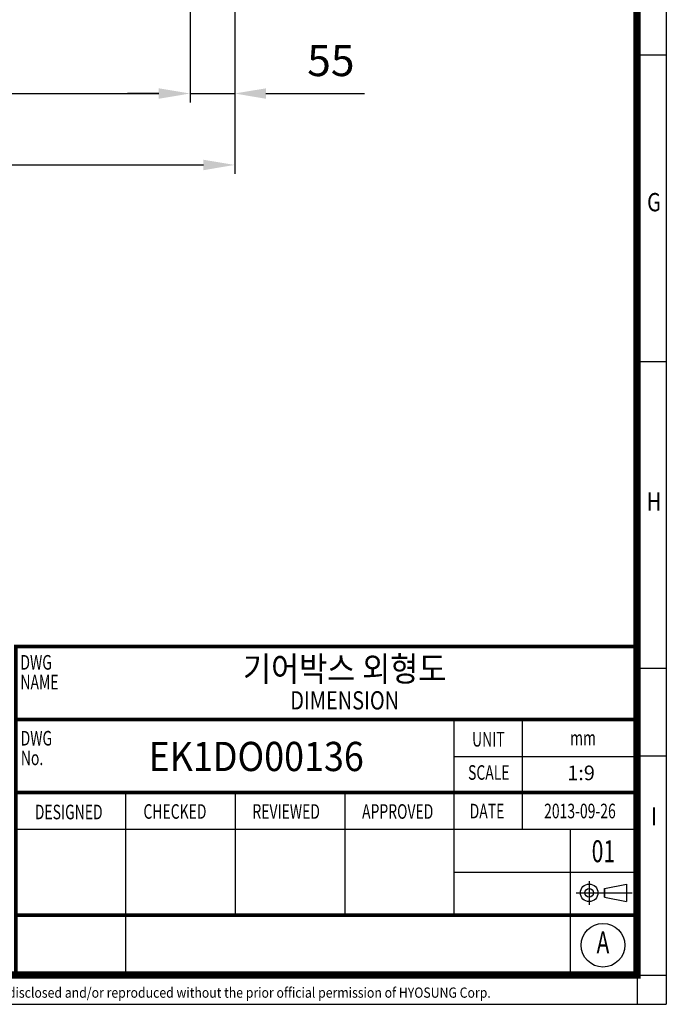
# Model space of a CAD drawing. Units: millimetres. Extents: x 162 to 5220, y 126 to 3600.
# Drawn here: x 4424 to 5220, y 126 to 1339 of the extents above; entities that cross this region are included whole.
import ezdxf
from ezdxf.enums import TextEntityAlignment as Align

# ---------------------------------------------------------------- set-up
doc = ezdxf.new("R2010")
doc.units = ezdxf.units.MM
doc.header["$LTSCALE"] = 110
doc.layers.get('0').update_dxf_attribs({"linetype": 'CONTINUOUS', "lineweight": 30})
doc.layers.get('DEFPOINTS').update_dxf_attribs({"linetype": 'CONTINUOUS'})
doc.styles.add('HY견고딕', font='HYGTRE.TTF')
doc.styles.add('ROMANS', font='romans.shx', dxfattribs={"width": 0.7, "height": 3.5, "bigfont": 'whgtxt.shx'})
doc.styles.get("Standard").update_dxf_attribs({"font": 'romans.shx', "width": 0.8, "bigfont": 'whgtxt.shx'})
doc.dimstyles.new('AM_ISO', dxfattribs={"dimtxt": 3.5, "dimasz": 3.5, "dimexe": 1, "dimexo": 1, "dimgap": 1.5, "dimtad": 1, "dimdsep": 46, "dimtxsty": 'Standard', "dimcen": 0, "dimclrd": 256, "dimclre": 256, "dimclrt": 3, "dimadec": 0, "dimazin": 2, "dimtp": 0.1, "dimtm": 0.1, "dimtfac": 0.71, "dimtmove": 0, "dimatfit": 3, "dimfxl": 1, "dimlwd": -1, "dimlwe": -1, "dimarcsym": 1})

# ---------------------------------------------------------------- blocks, each defined once
blk = doc.blocks.new('HS_A2양식_S(420X594MM)')
at = {"color": 0}
for p, q in [((580, 400), (580, 14)), ((576, 48), (580, 48)), ((18, 14), (580, 14)), ((18, 14), (580, 14))]:
    blk.add_line(p, q, dxfattribs=at)
for p, q in [((576, 396), (576, 14)), ((576, 144), (580, 144)), ((576, 102), (580, 102)), ((576, 60), (580, 60)), ((18, 18), (580, 18))]:
    blk.add_line(p, q)
at = {"color": 3, "const_width": 1}
blk.add_lwpolyline([(22, 18), (576, 18), (576, 396), (22, 396), (22, 17.5)], dxfattribs=at)
at = {"style": 'ROMANS', "width": 0.8}
for s, p in [('G', (578.32, 123.5)), ('H', (578.32, 82.52)), ('I', (578.32, 39.41))]:
    blk.add_text(s, height=2.5, dxfattribs=at).set_placement(p, align=Align.MIDDLE)
at = {"style": 'ROMANS', "width": 0.88}
blk.add_text('disclosed and/or reproduced without the prior official permission of HYOSUNG Corp.', height=1.4, dxfattribs=at).set_placement((489.93, 14.9))
blk = doc.blocks.new('HYOSUNG_TITLE_A2')
for p, q in [((0, 45), (0, 0)), ((-6.55, 12.86), (-6.55, 9.6)), ((-4.47, 11.86), (-1.44, 12.46)), ((-1.44, 12.46), (-1.44, 10.06)), ((-8.31, 11.26), (-0.67, 11.26)), ((-4.47, 11.26), (-4.47, 11.86)), ((-4.47, 11.86), (-4.47, 11.26)), ((-4.47, 10.66), (-4.47, 11.26)), ((-4.47, 11.26), (-4.47, 10.66)), ((-4.47, 10.66), (-1.44, 10.06)), ((-170, 0), (0, 0))]:
    blk.add_line(p, q)
at = {"color": 3}
for p, q in [((-25, 8.2), (-25, 35)), ((-15.66, 20), (-15.66, 35)), ((-25, 29.92), (0, 29.92)), ((-85, 25), (0, 25)), ((-70, 25), (-70, 0)), ((-55, 25), (-55, 8.2)), ((-40, 25), (-40, 8.2)), ((-85, 20), (-25, 20)), ((-25, 20), (0, 20)), ((-9.09, 12.5), (-9.09, 20)), ((-9.09, 12.5), (-9.09, 20)), ((-25, 14.1), (0, 14.1)), ((-25, 14.1), (0, 14.1)), ((-9.09, 0), (-9.09, 12.5)), ((-9.09, 0), (-9.09, 12.5)), ((-9.09, 0), (-9.09, 12.5)), ((-85, 8.2), (0, 8.2))]:
    blk.add_line(p, q, dxfattribs=at)
at = {"color": 3, "const_width": 0.5}
for points in [[(0, 45), (-85, 45), (-85, -0.5)], [(-85, 35), (0, 35)], [(0, 25), (-85, 25)], [(0, 8.2), (-85, 8.2)]]:
    blk.add_lwpolyline(points, dxfattribs=at)
for centre, radius in [((-6.55, 11.26), 1.2), ((-6.55, 11.26), 0.6), ((-4.66, 4.09), 2.99)]:
    blk.add_circle(centre, radius)
at = {"style": 'ROMANS', "width": 0.7}
for s, p in [('DWG ', (-84.36, 41.82)), ('NAME', (-84.36, 39.11)), ('DWG', (-84.33, 31.43)), ('UNIT', (-22.57, 31.29)), ('mm', (-9.16, 31.47)), ('No.', (-84.3, 28.74)), ('SCALE', (-23.12, 26.74)), ('DESIGNED', (-82.39, 21.33)), ('CHECKED', (-67.53, 21.4)), ('REVIEWED', (-52.62, 21.4)), ('APPROVED', (-37.62, 21.4)), ('DATE', (-22.9, 21.45))]:
    blk.add_text(s, height=2, dxfattribs=at).set_placement(p)
for tag, height, style, width, p in [('GEN-TITLE-DES1{20}', 3.4, 'HY견고딕', 0.9, (-40, 40.23)), ('GEN-TITLE-DES2{24.5}', 2.5, 'ROMANS', 0.8, (-40, 36.37)), ('GEN-TITLE-NR{12.3}', 4, 'HY견고딕', 0.9, (-52.1, 27.93)), ('GEN-TITLE-DAT{7.1}', 2, 'ROMANS', 0.7, (-7.81, 21.47)), ('GEN-TITLE-REV{22.6}', 3, 'ROMANS', 0.7, (-4.61, 15.46)), ('GEN-TITLE-REF{12.7}', 3.5, 'ROMANS', 0.7, (-39.55, 1.98)), ('GEN-TITLE-ITEM{12.7}', 3.5, 'ROMANS', 0.7, (-118.81, 1.48))]:
    blk.add_attdef(tag, text='', height=height, dxfattribs=dict(style=style, width=width)).set_placement(p, align=Align.CENTER)
at = {"style": 'ROMANS'}
blk.add_attdef('GEN-TITLE-SCA{12.7}', text='', height=2, dxfattribs=at).set_placement((-7.66, 26.68), align=Align.CENTER)
at = {"style": 'ROMANS', "width": 0.7}
blk.add_attdef('GEN-TITLE-GRADE{22.6}', text='', height=3, dxfattribs=at).set_placement((-4.66, 4.09), align=Align.MIDDLE)
blk = doc.blocks.new('*D13')
at = {"linetype": 'ByBlock', "transparency": 16777216}
for p, q in [((3868.6, 1435.3), (3868.6, 1149.3)), ((4688.6, 1435.3), (4688.6, 1149.3)), ((3907.1, 1160.3), (4650.1, 1160.3))]:
    blk.add_line(p, q, dxfattribs=at)
at = {"transparency": 16777216}
for points in [[(3907.1, 1166.7), (3907.1, 1153.8), (3868.6, 1160.3)], [(4650.1, 1166.7), (4650.1, 1153.8), (4688.6, 1160.3)]]:
    blk.add_solid(points, dxfattribs=at)
at = {"layer": 'DEFPOINTS', "color": 0, "transparency": 16777216}
for p in [(3868.6, 1446.3), (4688.6, 1446.3), (4688.6, 1160.3)]:
    blk.add_point(p, dxfattribs=at)
at = {"transparency": 16777216, "insert": (4278.6, 1196), "char_height": 38.5, "attachment_point": 5}
blk.add_mtext('820', dxfattribs=at)
blk = doc.blocks.new('*D14')
at = {"linetype": 'ByBlock', "transparency": 16777216}
for p, q in [((3923.6, 1390.3), (3923.6, 1237.3)), ((4633.6, 1390.3), (4633.6, 1237.3)), ((3962.1, 1248.3), (4595.1, 1248.3))]:
    blk.add_line(p, q, dxfattribs=at)
at = {"transparency": 16777216}
for points in [[(3962.1, 1254.7), (3962.1, 1241.8), (3923.6, 1248.3)], [(4595.1, 1254.7), (4595.1, 1241.8), (4633.6, 1248.3)]]:
    blk.add_solid(points, dxfattribs=at)
at = {"layer": 'DEFPOINTS', "color": 0, "transparency": 16777216}
for p in [(3923.6, 1401.3), (4633.6, 1401.3), (4633.6, 1248.3)]:
    blk.add_point(p, dxfattribs=at)
at = {"transparency": 16777216, "insert": (4278.6, 1284), "char_height": 38.5, "attachment_point": 5}
blk.add_mtext('710', dxfattribs=at)
blk = doc.blocks.new('*D15')
at = {"linetype": 'ByBlock', "transparency": 16777216}
for p, q in [((4595.1, 1248.3), (4556.6, 1248.3)), ((4633.6, 1248.3), (4688.6, 1248.3)), ((4727.1, 1248.3), (4848.5, 1248.3))]:
    blk.add_line(p, q, dxfattribs=at)
at = {"transparency": 16777216}
for points in [[(4595.1, 1254.7), (4595.1, 1241.8), (4633.6, 1248.3)], [(4727.1, 1254.7), (4727.1, 1241.8), (4688.6, 1248.3)]]:
    blk.add_solid(points, dxfattribs=at)
at = {"layer": 'DEFPOINTS', "color": 0, "transparency": 16777216}
for p in [(4633.6, 1248.3), (4688.6, 1248.3), (4688.6, 1248.3)]:
    blk.add_point(p, dxfattribs=at)
at = {"transparency": 16777216, "insert": (4807, 1284), "char_height": 38.5, "attachment_point": 5}
blk.add_mtext('55', dxfattribs=at)

msp = doc.modelspace()

# ---------------------------------------------------------------- block references
at = {"lineweight": 0, "xscale": 9, "yscale": 9, "zscale": 9}
msp.add_blockref('HS_A2양식_S(420X594MM)', (0, 0), dxfattribs=at)
at = {"lineweight": 0}
ref = msp.add_blockref('HYOSUNG_TITLE_A2', (5184, 162), dxfattribs=dict(at, xscale=9, yscale=9, zscale=9))
ref.add_attrib('GEN-TITLE-DES1{20}', '기어박스 외형도', dxfattribs={"height": 30.6, "style": 'HY견고딕', "width": 0.9}).set_placement((4824.027404, 524.084123), align=Align.CENTER)
ref.add_attrib('GEN-TITLE-DES2{24.5}', 'DIMENSION', dxfattribs={"height": 22.5, "style": 'ROMANS', "width": 0.8}).set_placement((4824.027404, 489.30751), align=Align.CENTER)
ref.add_attrib('GEN-TITLE-NR{12.3}', 'EK1DO00136', dxfattribs={"height": 36, "style": 'HY견고딕', "width": 0.9}).set_placement((4715.068019, 413.41255), align=Align.CENTER)
ref.add_attrib('GEN-TITLE-SCA{12.7}', '1:9', dxfattribs={"height": 18, "style": 'ROMANS'}).set_placement((5115.053271, 402.151093), align=Align.CENTER)
ref.add_attrib('GEN-TITLE-DAT{7.1}', '2013-09-26', dxfattribs={"height": 18, "style": 'ROMANS', "width": 0.7}).set_placement((5113.67568, 355.195652), align=Align.CENTER)
ref.add_attrib('GEN-TITLE-REV{22.6}', '01', dxfattribs={"height": 27, "style": 'ROMANS', "width": 0.7}).set_placement((5142.508997, 301.142864), align=Align.CENTER)
ref.add_attrib('GEN-TITLE-GRADE{22.6}', 'A', dxfattribs={"height": 27, "style": 'ROMANS', "width": 0.7}).set_placement((5142.023282, 198.786487), align=Align.MIDDLE)

# ---------------------------------------------------------------- dimensions: what is measured, and where the dimension line sits
for base, p1, p2, picture, middle in [((4688.600391, 1160.253016), (3868.600391, 1446.253016), (4688.600391, 1446.253016), '*D13', (4278.600391, 1196.003016)), ((4633.600391, 1248.253016), (3923.600391, 1401.253016), (4633.600391, 1401.253016), '*D14', (4278.600391, 1284.003016)), ((4688.600391, 1248.253016), (4633.600391, 1248.253016), (4688.600391, 1248.253016), '*D15', (4807.033725, 1284.003016))]:
    dim = msp.add_linear_dim(base=base, p1=p1, p2=p2, dimstyle='AM_ISO', override={"dimscale": 11, "dimdec": 5, "dimclrt": 256, "dimtdec": 3, "dimfxl": 1.25})
    dim.commit()
    dim.dimension.update_dxf_attribs({"geometry": picture, "text_midpoint": middle})

doc.saveas('drawing.dxf')
